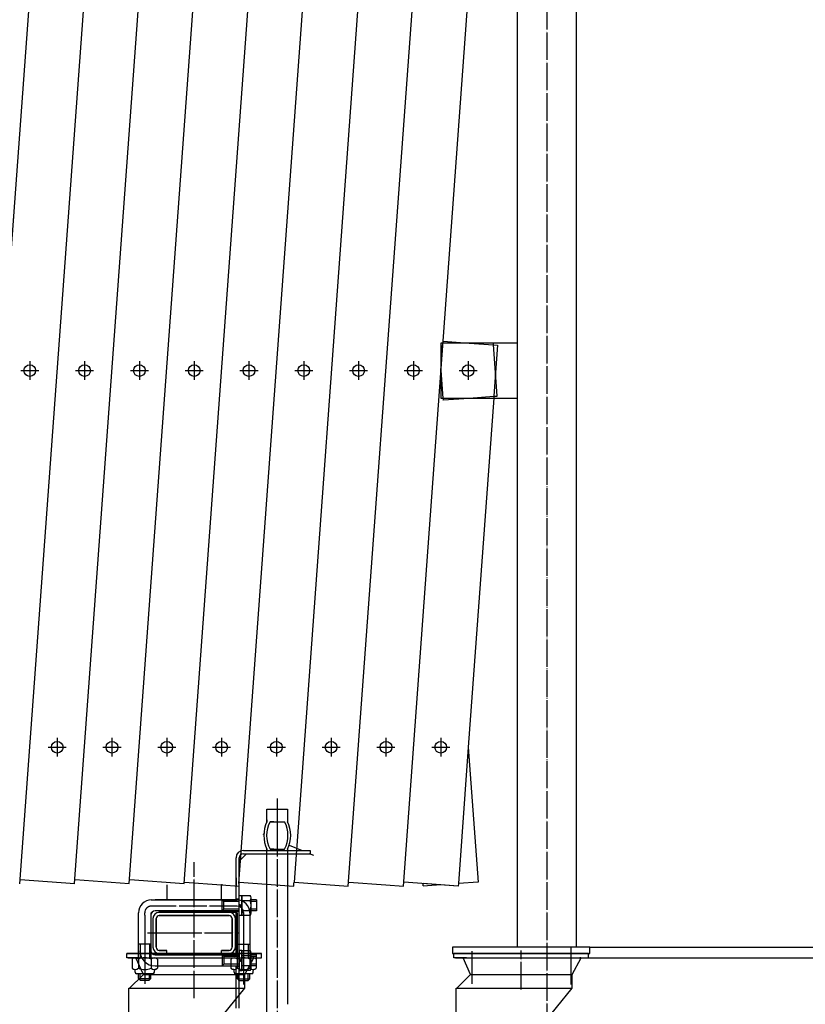
# Model space of a CAD drawing. Extents: x 438 to 11686, y 70 to 7270.
# Drawn here: x 2228 to 2800, y 984 to 1701 of the extents above; entities that cross this region are included whole.
import ezdxf

# ---------------------------------------------------------------- set-up
doc = ezdxf.new("R2010")
doc.units = 0
doc.header["$MEASUREMENT"] = 0
doc.linetypes.add('BORDER', pattern=[22, 20, -1, 0, -1])
doc.layers.get('0').update_dxf_attribs({"linetype": 'CONTINUOUS'})
doc.layers.add('ﾚｲﾔｰ1', color=7, linetype='CONTINUOUS')
doc.styles.get("Standard").update_dxf_attribs({"font": 'txt', "bigfont": 'extfont'})
doc.dimstyles.new('VELDIM0', dxfattribs={"dimtxt": 143.933329, "dimasz": 40, "dimexe": 2, "dimexo": 0.0625, "dimgap": 0.09, "dimtad": 0, "dimdec": 3, "dimdsep": 46, "dimtxsty": 'Standard', "dimcen": 0.09, "dimdle": 5, "dimadec": 0, "dimazin": 0, "dimtfac": 1, "dimtdec": 4, "dimtofl": 0, "dimtmove": 0, "dimatfit": 3, "dimfxl": 0, "dimtolj": 1, "dimtzin": 0, "dimarcsym": 0})

# ---------------------------------------------------------------- blocks, each defined once
blk = doc.blocks.new('CLUMP49')
at = {"layer": 'ﾚｲﾔｰ1', "color": 3, "linetype": 'BORDER'}
for p, q in [((2534.65, 1177.8), (2534.65, 1164.16)), ((2528.06, 1170.98), (2541.23, 1170.98))]:
    blk.add_line(p, q, dxfattribs=at)
at = {"layer": 'ﾚｲﾔｰ1'}
blk.add_circle((2534.65, 1170.98), 4.25, dxfattribs=at)
blk = doc.blocks.new('CLUMP50')
at = {"layer": 'ﾚｲﾔｰ1', "color": 3, "linetype": 'BORDER'}
for p, q in [((2554.59, 1452.08), (2554.59, 1438.44)), ((2548.01, 1445.26), (2561.18, 1445.26))]:
    blk.add_line(p, q, dxfattribs=at)
at = {"layer": 'ﾚｲﾔｰ1'}
blk.add_circle((2554.59, 1445.26), 4.25, dxfattribs=at)
blk = doc.blocks.new('CLUMP51')
at = {"layer": 'ﾚｲﾔｰ1', "color": 3, "linetype": 'BORDER'}
for p, q in [((2514.7, 1452.08), (2514.7, 1438.44)), ((2508.11, 1445.26), (2521.28, 1445.26))]:
    blk.add_line(p, q, dxfattribs=at)
at = {"layer": 'ﾚｲﾔｰ1'}
blk.add_circle((2514.7, 1445.26), 4.25, dxfattribs=at)
blk = doc.blocks.new('CLUMP52')
at = {"layer": 'ﾚｲﾔｰ1', "color": 3, "linetype": 'BORDER'}
for p, q in [((2474.8, 1452.08), (2474.8, 1438.44)), ((2468.21, 1445.26), (2481.38, 1445.26))]:
    blk.add_line(p, q, dxfattribs=at)
at = {"layer": 'ﾚｲﾔｰ1'}
blk.add_circle((2474.8, 1445.26), 4.25, dxfattribs=at)
blk = doc.blocks.new('CLUMP53')
at = {"layer": 'ﾚｲﾔｰ1', "color": 3, "linetype": 'BORDER'}
for p, q in [((2434.9, 1452.08), (2434.9, 1438.44)), ((2428.32, 1445.26), (2441.49, 1445.26))]:
    blk.add_line(p, q, dxfattribs=at)
at = {"layer": 'ﾚｲﾔｰ1'}
blk.add_circle((2434.9, 1445.26), 4.25, dxfattribs=at)
blk = doc.blocks.new('CLUMP54')
at = {"layer": 'ﾚｲﾔｰ1', "color": 3, "linetype": 'BORDER'}
for p, q in [((2355.1, 1452.08), (2355.1, 1438.44)), ((2348.52, 1445.26), (2361.69, 1445.26))]:
    blk.add_line(p, q, dxfattribs=at)
at = {"layer": 'ﾚｲﾔｰ1'}
blk.add_circle((2355.1, 1445.26), 4.25, dxfattribs=at)
blk = doc.blocks.new('CLUMP55')
at = {"layer": 'ﾚｲﾔｰ1', "color": 3, "linetype": 'BORDER'}
for p, q in [((2395, 1452.08), (2395, 1438.44)), ((2388.42, 1445.26), (2401.59, 1445.26))]:
    blk.add_line(p, q, dxfattribs=at)
at = {"layer": 'ﾚｲﾔｰ1'}
blk.add_circle((2395, 1445.26), 4.25, dxfattribs=at)
blk = doc.blocks.new('CLUMP56')
at = {"layer": 'ﾚｲﾔｰ1', "color": 3, "linetype": 'BORDER'}
for p, q in [((2275.31, 1452.08), (2275.31, 1438.44)), ((2268.72, 1445.26), (2281.89, 1445.26))]:
    blk.add_line(p, q, dxfattribs=at)
at = {"layer": 'ﾚｲﾔｰ1'}
blk.add_circle((2275.31, 1445.26), 4.25, dxfattribs=at)
blk = doc.blocks.new('CLUMP57')
at = {"layer": 'ﾚｲﾔｰ1', "color": 3, "linetype": 'BORDER'}
for p, q in [((2315.21, 1452.08), (2315.21, 1438.44)), ((2308.62, 1445.26), (2321.79, 1445.26))]:
    blk.add_line(p, q, dxfattribs=at)
at = {"layer": 'ﾚｲﾔｰ1'}
blk.add_circle((2315.21, 1445.26), 4.25, dxfattribs=at)
blk = doc.blocks.new('CLUMP59')
at = {"layer": 'ﾚｲﾔｰ1', "color": 3, "linetype": 'BORDER'}
for p, q in [((2235.41, 1452.08), (2235.41, 1438.44)), ((2228.83, 1445.26), (2242, 1445.26))]:
    blk.add_line(p, q, dxfattribs=at)
at = {"layer": 'ﾚｲﾔｰ1'}
blk.add_circle((2235.41, 1445.26), 4.25, dxfattribs=at)
blk = doc.blocks.new('CLUMP60')
at = {"layer": 'ﾚｲﾔｰ1', "color": 3, "linetype": 'BORDER'}
for p, q in [((2494.75, 1177.8), (2494.75, 1164.16)), ((2488.16, 1170.98), (2501.33, 1170.98))]:
    blk.add_line(p, q, dxfattribs=at)
at = {"layer": 'ﾚｲﾔｰ1'}
blk.add_circle((2494.75, 1170.98), 4.25, dxfattribs=at)
blk = doc.blocks.new('CLUMP61')
at = {"layer": 'ﾚｲﾔｰ1', "color": 3, "linetype": 'BORDER'}
for p, q in [((2335.16, 1177.8), (2335.16, 1164.16)), ((2328.57, 1170.98), (2341.74, 1170.98))]:
    blk.add_line(p, q, dxfattribs=at)
at = {"layer": 'ﾚｲﾔｰ1'}
blk.add_circle((2335.16, 1170.98), 4.25, dxfattribs=at)
blk = doc.blocks.new('CLUMP62')
at = {"layer": 'ﾚｲﾔｰ1', "color": 3, "linetype": 'BORDER'}
for p, q in [((2295.26, 1177.8), (2295.26, 1164.16)), ((2288.67, 1170.98), (2301.84, 1170.98))]:
    blk.add_line(p, q, dxfattribs=at)
at = {"layer": 'ﾚｲﾔｰ1'}
blk.add_circle((2295.26, 1170.98), 4.25, dxfattribs=at)
blk = doc.blocks.new('CLUMP63')
at = {"layer": 'ﾚｲﾔｰ1', "color": 3, "linetype": 'BORDER'}
for p, q in [((2255.36, 1177.8), (2255.36, 1164.16)), ((2248.77, 1170.98), (2261.94, 1170.98))]:
    blk.add_line(p, q, dxfattribs=at)
at = {"layer": 'ﾚｲﾔｰ1'}
blk.add_circle((2255.36, 1170.98), 4.25, dxfattribs=at)
blk = doc.blocks.new('CLUMP64')
at = {"layer": 'ﾚｲﾔｰ1', "color": 3, "linetype": 'BORDER'}
for p, q in [((2414.95, 1177.8), (2414.95, 1164.16)), ((2408.37, 1170.98), (2421.54, 1170.98))]:
    blk.add_line(p, q, dxfattribs=at)
at = {"layer": 'ﾚｲﾔｰ1'}
blk.add_circle((2414.95, 1170.98), 4.25, dxfattribs=at)
blk = doc.blocks.new('CLUMP71')
at = {"layer": 'ﾚｲﾔｰ1', "color": 3, "linetype": 'BORDER'}
for p, q in [((2375.05, 1177.8), (2375.05, 1164.16)), ((2368.47, 1170.98), (2381.64, 1170.98))]:
    blk.add_line(p, q, dxfattribs=at)
at = {"layer": 'ﾚｲﾔｰ1'}
blk.add_circle((2375.05, 1170.98), 4.25, dxfattribs=at)
blk = doc.blocks.new('CLUMP72')
at = {"layer": 'ﾚｲﾔｰ1', "color": 3, "linetype": 'BORDER'}
for p, q in [((2454.85, 1177.8), (2454.85, 1164.16)), ((2448.26, 1170.98), (2461.43, 1170.98))]:
    blk.add_line(p, q, dxfattribs=at)
at = {"layer": 'ﾚｲﾔｰ1'}
blk.add_circle((2454.85, 1170.98), 4.25, dxfattribs=at)
blk = doc.blocks.new('*D155')
at = {"color": 0}
for p, q in [((2633.29, 1888.76), (3089.69, 1888.76)), ((3087.69, 1888.76), (3068.99, 1848.76)), ((3087.69, 1888.76), (3087.69, 1636.76)), ((3087.69, 1888.76), (3087.69, 1128.76)), ((3087.69, 1888.76), (3087.69, 1883.76)), ((3106.39, 1848.76), (3087.69, 1888.76)), ((3087.69, 876.76), (3087.69, 1636.76)), ((3087.69, 876.76), (3087.69, 1128.76)), ((3068.99, 916.76), (3087.69, 876.76)), ((3087.69, 876.76), (3106.39, 916.76)), ((2760.57, 876.76), (3089.69, 876.76)), ((3087.69, 876.76), (3087.69, 881.76))]:
    blk.add_line(p, q, dxfattribs=at)
blk.add_text('1008', height=143.933, rotation=90, dxfattribs=at).set_placement((3061.29, 1213.42))
blk = doc.blocks.new('*D160')
at = {"color": 0}
for p, q in [((2633.29, 2325.26), (3401.28, 2325.26)), ((3399.28, 2325.26), (3380.57, 2285.26)), ((3399.28, 2325.26), (3399.28, 1929.26)), ((3399.28, 2325.26), (3399.28, 1421.26)), ((3399.28, 2325.26), (3399.28, 2320.26)), ((3417.98, 2285.26), (3399.28, 2325.26)), ((3399.28, 1025.26), (3399.28, 1929.26)), ((3399.28, 1025.26), (3399.28, 1421.26)), ((3380.57, 1065.26), (3399.28, 1025.26)), ((3399.28, 1025.26), (3417.98, 1065.26)), ((3399.28, 1025.26), (3399.28, 1030.26)), ((2643.29, 1025.26), (3401.28, 1025.26))]:
    blk.add_line(p, q, dxfattribs=at)
blk.add_text('1300', height=143.933, rotation=90, dxfattribs=at).set_placement((3372.88, 1505.92))
blk = doc.blocks.new('*D161')
at = {"color": 0}
for p, q in [((3400.76, 876.76), (3400.76, 1158.82)), ((3400.76, 1017.56), (3400.76, 1158.82)), ((3382.06, 1057.56), (3400.76, 1017.56)), ((3400.76, 1017.56), (3419.47, 1057.56)), ((3400.76, 1017.56), (3400.76, 1022.56)), ((2642.29, 1017.56), (3402.76, 1017.56)), ((3400.76, 1017.56), (3400.76, 735.49)), ((3000.76, 876.76), (3402.76, 876.76)), ((3400.76, 876.76), (3382.06, 836.76)), ((3400.76, 876.76), (3400.76, 735.49)), ((3400.76, 876.76), (3400.76, 871.76)), ((3419.47, 836.76), (3400.76, 876.76))]:
    blk.add_line(p, q, dxfattribs=at)
blk.add_text('144', height=143.933, rotation=90, dxfattribs=at).set_placement((3374.36, 820.16))

msp = doc.modelspace()

# ---------------------------------------------------------------- linework, layer by layer
at = {"layer": 'ﾚｲﾔｰ1'}
for p, q in [((2188.1137, 1071.6488), (2283.0474, 2369.2342)), ((2228.0929, 1071.5644), (2322.7561, 2369.248)), ((2267.9077, 1071.6287), (2362.5668, 2369.2544)), ((2307.8087, 1071.669), (2402.4649, 2369.2544)), ((2347.7068, 1071.669), (2442.2301, 2367.4283)), ((2387.6019, 1071.6287), (2482.2621, 2369.2694)), ((2428.061, 1072.6644), (2522.3655, 2369.2393)), ((2633.2947, 2325.2556), (2633.2947, 1025.2556)), ((2467.3355, 1069.8078), (2536.3047, 2015.1896)), ((2507.4407, 1069.7927), (2576.1993, 2012.288)), ((2590.5947, 1465.2556), (2590.5947, 1895.2556)), ((2534.5947, 1465.2556), (2534.5947, 1447.3835)), ((2536.2041, 1465.2556), (2534.5947, 1465.2556)), ((2534.7494, 1445.2556), (2536.2041, 1465.2556)), ((2536.0982, 1466.6537), (2536.3047, 1466.6387)), ((2536.2041, 1465.2556), (2536.3047, 1466.6387)), ((2555.3211, 1465.2556), (2536.2041, 1465.2556)), ((2536.3047, 1466.6387), (2555.3211, 1465.2556)), ((2572.9852, 1465.2556), (2555.3211, 1465.2556)), ((2555.3211, 1465.2556), (2573.0792, 1463.964)), ((2590.5947, 1465.2556), (2572.9852, 1465.2556)), ((2573.0792, 1463.964), (2572.9852, 1465.2556)), ((2574.5437, 1443.8284), (2573.0792, 1463.964)), ((2573.0792, 1463.964), (2575.9928, 1463.752)), ((2575.9928, 1463.752), (2574.5437, 1443.8284)), ((2575.9928, 1463.752), (2574.5437, 1443.8284)), ((2590.5947, 1425.2556), (2590.5947, 1465.2556)), ((2590.5947, 1425.2556), (2590.5947, 1465.2556)), ((2534.5947, 1443.1277), (2534.5947, 1425.2556)), ((2534.7494, 1445.2556), (2536.2041, 1425.2556)), ((2574.5437, 1443.8284), (2573.2879, 1426.5624)), ((2574.5437, 1443.8284), (2573.2879, 1426.5624)), ((2575.7863, 1426.7441), (2574.5437, 1443.8284)), ((2534.5947, 1425.2556), (2536.2041, 1425.2556)), ((2536.0982, 1423.8574), (2536.3047, 1423.8724)), ((2536.2041, 1425.2556), (2555.3211, 1425.2556)), ((2536.2041, 1425.2556), (2536.3047, 1423.8724)), ((2536.3047, 1423.8724), (2555.3211, 1425.2556)), ((2573.1928, 1425.2556), (2554.6985, 1170.9801)), ((2573.1928, 1425.2556), (2554.6985, 1170.9801)), ((2555.3211, 1425.2556), (2573.2879, 1426.5624)), ((2555.3211, 1425.2556), (2573.1928, 1425.2556)), ((2573.2879, 1426.5624), (2573.1928, 1425.2556)), ((2573.2879, 1426.5624), (2573.1928, 1425.2556)), ((2573.1928, 1425.2556), (2575.8946, 1425.2556)), ((2573.2879, 1426.5624), (2575.7863, 1426.7441)), ((2575.7908, 1426.682), (2575.7863, 1426.7441)), ((2575.8946, 1425.2556), (2590.5947, 1425.2556)), ((2590.5947, 1025.2556), (2590.5947, 1425.2556)), ((2554.6985, 1170.9801), (2547.4738, 1071.649)), ((2554.6985, 1170.9801), (2547.4738, 1071.649)), ((2554.6985, 1170.9801), (2561.8471, 1072.6944)), ((2408.1044, 1125.7531), (2423.1044, 1125.7531)), ((2408.1044, 1116.7531), (2408.1044, 1125.7531)), ((2423.1044, 1125.7531), (2423.1044, 1116.7531)), ((2408.1044, 1118.1543), (2408.1044, 1116.7531)), ((2410.3505, 1116.7531), (2420.8582, 1116.7531)), ((2413.0744, 1116.7531), (2410.3505, 1116.7531)), ((2415.6044, 1116.7531), (2415.6044, 1096.7531)), ((2405.0722, 1107.8809), (2406.1044, 1107.4428)), ((2424.2044, 1099.7598), (2433.7044, 1095.7273)), ((2385.6044, 1059.747), (2385.6044, 1090.447)), ((2387.9044, 1088.047), (2393.3044, 1093.447)), ((2387.9044, 981.047), (2387.9044, 1090.447)), ((2390.9044, 1095.747), (2439.6044, 1095.747)), ((2390.9044, 1093.447), (2439.6044, 1093.447)), ((2408.1044, 1096.7531), (2408.1044, 1095.9843)), ((2408.1044, 1076.3153), (2408.1044, 1096.7531)), ((2413.0744, 1096.7531), (2410.3505, 1096.7531)), ((2410.3505, 1096.7531), (2420.8582, 1096.7531)), ((2423.1044, 1096.7531), (2423.1044, 1076.3153)), ((2438.8544, 1093.5412), (2441.8924, 1092.2516)), ((2439.6044, 1095.747), (2439.6044, 1093.447)), ((2385.6044, 1075.747), (2385.6044, 1069.7159)), ((2408.1044, 958.6153), (2408.1044, 1079.197)), ((2423.1044, 1081.247), (2423.1044, 983.7531)), ((2228.5003, 1074.5355), (2268.1884, 1071.6488)), ((2268.3983, 1074.5355), (2307.8087, 1071.669)), ((2308.2964, 1074.5355), (2347.7068, 1071.669)), ((2335.1044, 1070.7159), (2335.1044, 1059.747)), ((2348.0584, 1072.6794), (2375.0534, 1070.7159)), ((2375.7334, 1070.7654), (2375.0534, 1070.7159)), ((2375.0534, 1070.7159), (2387.7465, 1069.7927)), ((2375.0534, 1070.7159), (2387.7465, 1069.7927)), ((2375.1044, 1059.747), (2375.1044, 1070.7159)), ((2387.8815, 1071.649), (2387.6634, 1071.6331)), ((2387.7465, 1069.7927), (2387.8815, 1071.649)), ((2387.75, 1072.6944), (2387.9565, 1072.6794)), ((2387.75, 1072.6944), (2387.9565, 1072.6794)), ((2387.8815, 1071.649), (2387.9565, 1072.6794)), ((2387.9565, 1072.6794), (2427.6446, 1069.7927)), ((2427.6446, 1069.7927), (2427.7796, 1071.649)), ((2427.648, 1072.6944), (2427.8545, 1072.6794)), ((2427.648, 1072.6944), (2427.8545, 1072.6794)), ((2427.648, 1072.6944), (2427.8545, 1072.6794)), ((2427.7796, 1071.649), (2427.7134, 1071.6442)), ((2427.7796, 1071.649), (2427.8545, 1072.6794)), ((2428.061, 1072.6644), (2467.3355, 1069.8078)), ((2467.7526, 1072.6794), (2494.7476, 1070.7159)), ((2494.7476, 1070.7159), (2507.4407, 1069.7927)), ((2547.3388, 1069.7927), (2507.6506, 1072.6794)), ((2547.3388, 1069.7927), (2521.8175, 1071.649)), ((2521.9407, 1069.9556), (2521.8175, 1071.649)), ((2534.6456, 1070.7159), (2521.9525, 1069.7927)), ((2547.4738, 1071.649), (2547.2814, 1071.635)), ((2547.4738, 1071.649), (2547.3388, 1069.7927)), ((2547.4738, 1071.649), (2547.3388, 1069.7927)), ((2561.8471, 1072.6944), (2547.4738, 1071.649)), ((2387.9044, 1063.107), (2389.9044, 1063.107)), ((2387.9044, 1048.387), (2387.9044, 1063.107)), ((2389.9044, 1063.107), (2395.9044, 1063.107)), ((2389.9044, 1048.387), (2389.9044, 1063.107)), ((2389.9044, 1063.107), (2389.9044, 1048.387)), ((2396.6244, 1050.227), (2396.6244, 1061.267)), ((2323.9044, 1059.747), (2335.1044, 1059.747)), ((2387.9044, 1059.747), (2326.6044, 1059.747)), ((2335.1044, 1059.747), (2355.1044, 1059.747)), ((2355.1044, 1059.747), (2375.1044, 1059.747)), ((2375.1044, 1059.747), (2386.3044, 1059.747)), ((2375.6044, 1051.747), (2375.6044, 1059.747)), ((2376.8044, 1058.547), (2375.6044, 1059.747)), ((2387.9044, 1058.547), (2376.8044, 1058.547)), ((2376.8044, 1052.947), (2376.8044, 1058.547)), ((2387.9044, 1060.247), (2385.6044, 1060.247)), ((2387.9044, 1056.7771), (2389.9044, 1055.747)), ((2387.9044, 1055.747), (2389.9044, 1054.7169)), ((2389.9044, 1059.427), (2395.9044, 1059.427)), ((2400.6044, 1059.747), (2396.6244, 1059.747)), ((2400.6044, 1058.547), (2396.6244, 1058.547)), ((2400.6044, 1059.747), (2400.6044, 1051.747)), ((2314.6044, 1017.161), (2314.6044, 1050.447)), ((2319.1044, 1048.777), (2319.1044, 1050.447)), ((2323.6044, 1049.747), (2323.6044, 1017.591)), ((2323.6044, 1048.747), (2323.6044, 1022.747)), ((2387.9044, 1051.747), (2326.6044, 1051.747)), ((2329.1344, 1050.747), (2329.6044, 1050.747)), ((2329.6044, 1050.747), (2356.3844, 1050.747)), ((2329.6044, 1050.747), (2385.6044, 1050.747)), ((2380.5044, 1050.747), (2329.7044, 1050.747)), ((2329.7044, 1050.747), (2380.5044, 1050.747)), ((2380.5044, 1050.747), (2329.7044, 1050.747)), ((2380.5044, 1048.447), (2329.7044, 1048.447)), ((2380.5044, 1048.447), (2329.7044, 1048.447)), ((2329.7044, 1048.447), (2380.5044, 1048.447)), ((2376.8044, 1052.947), (2375.6044, 1051.747)), ((2387.9044, 1052.947), (2376.8044, 1052.947)), ((2385.1044, 1050.747), (2380.1044, 1050.747)), ((2385.6044, 1019.747), (2385.6044, 1051.747)), ((2387.9044, 1051.247), (2385.6044, 1051.247)), ((2385.6044, 1050.747), (2385.6044, 1020.747)), ((2386.6044, 1017.611), (2386.6044, 1049.747)), ((2389.9044, 1048.387), (2387.9044, 1048.387)), ((2389.9044, 1052.067), (2395.9044, 1052.067)), ((2395.9044, 1048.387), (2389.9044, 1048.387)), ((2391.1044, 1050.557), (2391.1044, 1014.351)), ((2395.6044, 1050.447), (2395.6044, 1017.491)), ((2400.6044, 1052.947), (2396.6244, 1052.947)), ((2400.6044, 1051.747), (2396.6244, 1051.747)), ((2325.1044, 1046.147), (2325.1044, 1025.347)), ((2325.1044, 1046.147), (2325.1044, 1025.347)), ((2327.4044, 1046.147), (2327.4044, 1025.347)), ((2327.4044, 1046.147), (2327.4044, 1025.347)), ((2327.4044, 1025.347), (2327.4044, 1046.147)), ((2382.8044, 1025.347), (2382.8044, 1046.147)), ((2382.8044, 1025.347), (2382.8044, 1046.147)), ((2382.8044, 1046.147), (2382.8044, 1025.347)), ((2385.1044, 1025.347), (2385.1044, 1046.147)), ((2385.1044, 1025.347), (2385.1044, 1046.147)), ((2321.1066, 1035.747), (2321.117, 1035.747)), ((2321.1066, 1035.747), (2321.117, 1035.747)), ((2321.117, 1035.747), (2321.917, 1035.747)), ((2321.117, 1035.747), (2321.917, 1035.747)), ((2321.917, 1035.747), (2338.967, 1035.747)), ((2338.967, 1035.747), (2340.567, 1035.747)), ((2338.967, 1035.747), (2340.567, 1035.747)), ((2314.6044, 1027.747), (2323.6044, 1027.747)), ((2315.7044, 1027.747), (2315.7044, 1017.551)), ((2319.1044, 1032.1659), (2319.1044, 1030.3159)), ((2322.5044, 1027.747), (2322.5044, 1017.551)), ((2386.4644, 1027.667), (2395.6044, 1027.667)), ((2387.7044, 1027.747), (2387.7044, 1017.551)), ((2394.5044, 1027.747), (2394.5044, 1017.551)), ((2629.2947, 1025.5382), (2629.2947, 998.2556)), ((2306.1044, 1017.547), (2306.1044, 1020.747)), ((2306.1044, 1020.747), (2315.1544, 1020.747)), ((2315.1044, 1020.747), (2306.1044, 1020.747)), ((2315.1544, 1020.747), (2306.1044, 1020.747)), ((2307.1044, 1020.747), (2324.4844, 1020.747)), ((2312.0544, 1020.747), (2404.1044, 1020.747)), ((2404.1044, 1020.747), (2312.0544, 1020.747)), ((2315.1044, 1020.747), (2357.8044, 1020.747)), ((2325.6344, 1020.747), (2404.1044, 1020.747)), ((2326.6044, 1019.747), (2387.9044, 1019.747)), ((2329.6044, 1020.747), (2385.6044, 1020.747)), ((2329.6044, 1020.747), (2385.6044, 1020.747)), ((2329.7044, 1023.047), (2335.1044, 1023.047)), ((2329.7044, 1023.047), (2335.1044, 1023.047)), ((2335.1044, 1023.047), (2329.7044, 1023.047)), ((2335.1044, 1020.747), (2329.7044, 1020.747)), ((2329.7044, 1020.747), (2335.1044, 1020.747)), ((2329.7044, 1020.747), (2335.1044, 1020.747)), ((2335.1044, 1020.747), (2335.1044, 1023.047)), ((2335.1044, 1020.747), (2335.1044, 1023.047)), ((2335.1044, 1020.747), (2335.1044, 1023.047)), ((2357.8044, 1020.747), (2404.1044, 1020.747)), ((2375.1044, 1020.747), (2375.1044, 1023.047)), ((2375.1044, 1023.047), (2380.5044, 1023.047)), ((2375.1044, 1020.747), (2375.1044, 1023.047)), ((2375.1044, 1020.747), (2375.1044, 1023.047)), ((2380.5044, 1023.047), (2375.1044, 1023.047)), ((2375.1044, 1023.047), (2380.5044, 1023.047)), ((2375.1044, 1020.747), (2380.5044, 1020.747)), ((2380.5044, 1020.747), (2375.1044, 1020.747)), ((2375.1044, 1020.747), (2380.5044, 1020.747)), ((2376.8044, 1018.547), (2375.6044, 1019.747)), ((2375.6044, 1019.747), (2375.6044, 1011.747)), ((2376.8044, 1018.547), (2376.8044, 1012.947)), ((2387.9044, 1018.547), (2376.8044, 1018.547)), ((2384.5744, 1020.747), (2380.6044, 1020.747)), ((2384.5744, 1020.747), (2380.6044, 1020.747)), ((2387.9044, 1020.247), (2385.6044, 1020.247)), ((2387.9044, 1023.107), (2389.9044, 1023.107)), ((2387.9044, 1023.107), (2387.9044, 1008.387)), ((2389.9044, 1023.107), (2389.9044, 1008.387)), ((2389.9044, 1008.387), (2389.9044, 1023.107)), ((2389.9244, 1023.0571), (2395.9244, 1023.0571)), ((2389.9244, 1019.3771), (2395.9244, 1019.3771)), ((2396.6444, 1010.1771), (2396.6444, 1021.2171)), ((2400.6244, 1019.6971), (2396.6444, 1019.6971)), ((2400.6244, 1018.4971), (2396.6444, 1018.4971)), ((2400.6044, 1011.747), (2400.6044, 1019.747)), ((2404.1044, 1017.547), (2404.1044, 1020.747)), ((2404.1044, 1017.547), (2404.1044, 1020.747)), ((2543.2947, 1025.2556), (2543.2947, 1020.7556)), ((2643.2947, 1025.2556), (2543.2947, 1025.2556)), ((2543.2947, 1020.7556), (2643.2947, 1020.7556)), ((2553.3447, 1020.7556), (2544.2947, 1020.7556)), ((2544.2947, 1020.7556), (2553.3447, 1020.7556)), ((2553.2947, 1020.7556), (2544.2947, 1020.7556)), ((2544.2947, 1017.5556), (2544.2947, 1020.7556)), ((2545.2947, 1020.7556), (2562.6747, 1020.7556)), ((2642.2947, 1020.7556), (2550.2447, 1020.7556)), ((2550.2447, 1020.7556), (2642.2947, 1020.7556)), ((2553.2947, 1020.7556), (2595.9947, 1020.7556)), ((2557.2947, 1022.3382), (2557.2947, 998.6456)), ((2563.8247, 1020.7556), (2642.2947, 1020.7556)), ((2567.7947, 1020.7556), (2623.7947, 1020.7556)), ((2573.2947, 1020.7556), (2567.8947, 1020.7556)), ((2595.9947, 1020.7556), (2642.2947, 1020.7556)), ((2618.6947, 1020.7556), (2613.2947, 1020.7556)), ((2622.7647, 1020.7556), (2618.7947, 1020.7556)), ((2642.2947, 1017.5556), (2642.2947, 1020.7556)), ((2642.2947, 1017.5556), (2642.2947, 1020.7556)), ((2643.2947, 1020.7556), (2643.2947, 1025.2556)), ((2312.0396, 1017.547), (2306.1044, 1017.547)), ((2307.1044, 1017.547), (2404.1044, 1017.547)), ((2309.9044, 1016.651), (2309.9044, 1010.051)), ((2312.3692, 1017.547), (2312.0396, 1017.547)), ((2312.0544, 1017.547), (2312.3692, 1017.547)), ((2312.2044, 1017.551), (2322.5044, 1017.551)), ((2312.7065, 1017.547), (2312.3692, 1017.547)), ((2312.3692, 1017.547), (2312.7065, 1017.547)), ((2312.7065, 1017.547), (2397.8396, 1017.547)), ((2315.1544, 1017.547), (2312.7065, 1017.547)), ((2312.7225, 1017.5113), (2312.7065, 1017.547)), ((2318.1044, 1005.547), (2312.7065, 1017.547)), ((2314.5044, 1016.651), (2314.5044, 1010.051)), ((2319.1044, 1014.351), (2319.1044, 1013.951)), ((2319.1044, 1013.951), (2319.1044, 998.637)), ((2322.5044, 1017.551), (2326.0044, 1017.551)), ((2323.7044, 1016.651), (2323.7044, 1010.051)), ((2326.6044, 1011.747), (2387.9044, 1011.747)), ((2328.3044, 1016.651), (2328.3044, 1010.051)), ((2376.8044, 1012.947), (2375.6044, 1011.747)), ((2387.9044, 1012.947), (2376.8044, 1012.947)), ((2381.9044, 1016.651), (2381.9044, 1010.051)), ((2384.2044, 1017.551), (2398.0044, 1017.551)), ((2385.6044, 981.047), (2385.6044, 1011.747)), ((2387.9044, 1011.247), (2385.6044, 1011.247)), ((2386.5044, 1016.651), (2386.5044, 1010.051)), ((2387.9044, 1016.7771), (2389.9044, 1015.747)), ((2387.9044, 1015.747), (2389.9044, 1014.7169)), ((2389.9244, 1012.0171), (2395.9244, 1012.0171)), ((2391.1044, 1014.351), (2391.1044, 1013.951)), ((2391.1044, 1013.951), (2391.1044, 998.247)), ((2392.1044, 1005.547), (2398.5968, 1017.547)), ((2395.7044, 1016.651), (2395.7044, 1010.051)), ((2400.6244, 1012.8971), (2396.6444, 1012.8971)), ((2400.6244, 1011.6971), (2396.6444, 1011.6971)), ((2397.8396, 1017.547), (2398.1692, 1017.547)), ((2398.1692, 1017.547), (2398.5968, 1017.547)), ((2398.5731, 1017.5031), (2398.5968, 1017.547)), ((2398.5968, 1017.547), (2404.1044, 1017.547)), ((2400.3044, 1016.651), (2400.3044, 1010.051)), ((2550.2299, 1017.5556), (2544.2947, 1017.5556)), ((2545.2947, 1017.5556), (2642.2947, 1017.5556)), ((2550.5595, 1017.5556), (2550.2299, 1017.5556)), ((2550.2447, 1017.5556), (2550.5595, 1017.5556)), ((2550.3947, 1017.5596), (2560.6947, 1017.5596)), ((2550.8967, 1017.5556), (2550.5595, 1017.5556)), ((2550.5595, 1017.5556), (2550.8967, 1017.5556)), ((2553.3447, 1017.5556), (2550.8967, 1017.5556)), ((2550.9128, 1017.5199), (2550.8967, 1017.5556)), ((2550.8967, 1017.5556), (2636.0299, 1017.5556)), ((2556.2947, 1005.5556), (2550.8967, 1017.5556)), ((2557.2947, 1014.3596), (2557.2947, 1013.9596)), ((2560.6947, 1017.5596), (2564.1947, 1017.5596)), ((2622.3947, 1017.5596), (2636.1947, 1017.5596)), ((2629.2947, 1014.3596), (2629.2947, 1013.9596)), ((2630.2947, 1005.5556), (2636.7871, 1017.5556)), ((2636.0299, 1017.5556), (2636.3595, 1017.5556)), ((2636.3595, 1017.5556), (2636.7871, 1017.5556)), ((2636.7634, 1017.5117), (2636.7871, 1017.5556)), ((2636.7871, 1017.5556), (2642.2947, 1017.5556)), ((2307.6044, 995.047), (2318.1044, 1005.547)), ((2312.1044, 1007.051), (2312.1044, 1008.421)), ((2312.2044, 1009.151), (2312.2644, 1009.151)), ((2325.1044, 1006.051), (2313.1044, 1006.051)), ((2314.6044, 1002.637), (2314.6044, 1006.051)), ((2315.7044, 1001.537), (2315.7044, 1006.051)), ((2318.1044, 1005.547), (2392.1044, 1005.547)), ((2319.0144, 1009.151), (2319.1644, 1009.151)), ((2325.2444, 1006.051), (2321.4844, 1006.051)), ((2322.5044, 1001.537), (2322.5044, 1006.051)), ((2323.6044, 1005.547), (2323.6044, 1006.051)), ((2323.6044, 1002.637), (2323.6044, 1005.547)), ((2325.9644, 1009.151), (2326.0044, 1009.151)), ((2326.1044, 1007.051), (2326.1044, 1008.441)), ((2326.1044, 1006.961), (2326.1044, 1007.921)), ((2384.1044, 1007.051), (2384.1044, 1008.421)), ((2384.2044, 1009.151), (2384.2644, 1009.151)), ((2397.1044, 1006.051), (2385.1044, 1006.051)), ((2386.6044, 1005.547), (2386.6044, 1006.051)), ((2386.6044, 1002.247), (2386.6044, 1005.547)), ((2387.7044, 1001.147), (2387.7044, 1006.051)), ((2387.9044, 1008.387), (2389.9044, 1008.387)), ((2395.9244, 1008.3371), (2389.9244, 1008.3371)), ((2391.0144, 1009.151), (2391.1644, 1009.151)), ((2392.1044, 995.547), (2392.1044, 1005.547)), ((2397.2444, 1006.051), (2393.6744, 1006.051)), ((2394.5044, 1001.147), (2394.5044, 1006.051)), ((2395.6044, 1002.247), (2395.6044, 1006.051)), ((2397.9644, 1009.151), (2398.0044, 1009.151)), ((2398.1044, 1007.051), (2398.1044, 1008.441)), ((2398.1044, 1006.961), (2398.1044, 1007.921)), ((2545.7947, 995.0556), (2556.2947, 1005.5556)), ((2556.2947, 1005.5556), (2630.2947, 1005.5556)), ((2557.2047, 1009.1596), (2557.3547, 1009.1596)), ((2629.2047, 1009.1596), (2629.3547, 1009.1596)), ((2630.2947, 995.5556), (2630.2947, 1005.5556)), ((2314.6044, 1002.637), (2323.6044, 1002.637)), ((2316.1044, 1001.137), (2314.6044, 1002.637)), ((2318.1044, 1001.137), (2316.1044, 1001.137)), ((2322.1044, 1001.137), (2318.1044, 1001.137)), ((2322.1044, 1001.137), (2323.6044, 1002.637)), ((2388.1044, 1000.747), (2386.6044, 1002.247)), ((2386.6044, 1002.247), (2395.6044, 1002.247)), ((2392.1044, 1000.747), (2388.1044, 1000.747)), ((2394.1044, 1000.747), (2392.1044, 1000.747)), ((2394.1044, 1000.747), (2395.6044, 1002.247)), ((2307.6044, 995.547), (2392.1044, 995.547)), ((2307.6044, 926.747), (2307.6044, 995.547)), ((2329.6224, 918.6441), (2392.1044, 995.547)), ((2545.7947, 995.5556), (2630.2947, 995.5556)), ((2545.7947, 926.7556), (2545.7947, 995.5556)), ((2567.8127, 918.6527), (2630.2947, 995.5556))]:
    msp.add_line(p, q, dxfattribs=at)
at = {"layer": 'ﾚｲﾔｰ1', "color": 3, "linetype": 'BORDER'}
for p, q in [((2611.9447, 2354.4556), (2611.9447, 823.494)), ((2415.6044, 1133.6025), (2415.6044, 816.0062)), ((2355.1044, 988.247), (2355.1044, 1087.234)), ((2386.3044, 1055.247), (2323.9044, 1055.247)), ((2319.1044, 1048.777), (2319.1044, 1032.1659)), ((2340.567, 1035.747), (2387.6066, 1035.747)), ((2319.1044, 1030.3159), (2319.1044, 1014.351)), ((2593.2947, 994.6379), (2593.2947, 1023.0378))]:
    msp.add_line(p, q, dxfattribs=at)
at = {"layer": 'ﾚｲﾔｰ1'}
for centre, radius, start, end in [((2428.8167, 1106.7531), 23, 154.2285383, 205.7714618), ((2428.8167, 1106.7531), 21, 151.5631099, 208.4368902), ((2402.3921, 1106.7531), 21, 331.5631099, 28.4368902), ((2402.3921, 1106.7531), 23, 334.2285383, 25.7714617), ((2390.9044, 1090.447), 5.3, 90, 180), ((2390.9044, 1090.447), 3, 90, 180), ((2393.9044, 1061.267), 2.72, 317.3, 42.7), ((2323.9044, 1050.447), 9.3, 90, 180), ((2323.9044, 1050.447), 4.8, 90, 104.1079747), ((2386.3044, 1050.447), 9.3, 0, 90), ((2386.3044, 1050.447), 4.8, 0, 90), ((2386.8644, 1055.747), 9.76, 337.9, 22.1), ((2323.9044, 1050.447), 4.8, 156.8119625, 180), ((2326.6044, 1048.747), 3, 90, 180), ((2324.6044, 1049.747), 1, 90, 180), ((2329.7044, 1046.147), 4.6, 90, 180), ((2329.7044, 1046.147), 2.3, 90, 180), ((2329.7044, 1046.147), 2.3, 90, 180), ((2329.7044, 1046.147), 2.3, 90, 180), ((2380.5044, 1046.147), 4.6, 0, 90), ((2380.5044, 1046.147), 4.6, 0, 90), ((2380.5044, 1046.147), 2.3, 0, 90), ((2380.5044, 1046.147), 2.3, 0, 90), ((2380.5044, 1046.147), 2.3, 0, 90), ((2385.6044, 1049.747), 1, 0, 90), ((2393.9044, 1050.227), 2.72, 317.3, 42.7), ((2326.6044, 1022.747), 11, 180, 270), ((2326.6044, 1022.747), 3, 180, 270), ((2329.7044, 1025.347), 4.6, 180, 270), ((2329.7044, 1025.347), 4.6, 180, 270), ((2329.7044, 1025.347), 2.3, 180, 270), ((2329.7044, 1025.347), 2.3, 180, 270), ((2329.7044, 1025.347), 2.3, 180, 270), ((2380.5044, 1025.347), 2.3, 270, 0), ((2380.5044, 1025.347), 2.3, 270, 0), ((2380.5044, 1025.347), 4.6, 270, 0), ((2380.5044, 1025.347), 2.3, 270, 0), ((2393.9244, 1021.2171), 2.72, 317.3, 42.7), ((2386.8844, 1015.6971), 9.76, 337.9, 22.1), ((2312.2044, 1014.151), 3.4, 92.778414, 132.7), ((2312.2044, 1014.151), 3.4, 90, 92.778414), ((2312.2044, 1014.151), 3.4, 87.221586, 90), ((2312.2044, 1014.151), 3.4, 81.234333, 87.221586), ((2312.2044, 1014.151), 3.4, 47.3, 81.234333), ((2319.1044, 1005.351), 12.2, 67.9, 112.1), ((2326.0044, 1014.151), 3.4, 47.3, 132.7), ((2384.2044, 1014.151), 3.4, 47.3, 132.7), ((2391.1044, 1005.351), 12.2, 67.9, 112.1), ((2398.0044, 1014.151), 3.4, 92.7784132, 132.7), ((2393.9244, 1010.1771), 2.72, 317.3, 42.7), ((2398.0044, 1014.151), 3.4, 87.2215868, 92.7784132), ((2398.0044, 1014.151), 3.4, 80.3712552, 87.2215868), ((2398.0044, 1014.151), 3.4, 47.3, 80.3712552), ((2550.3947, 1014.1596), 3.4, 90, 92.778414), ((2550.3947, 1014.1596), 3.4, 87.221586, 90), ((2550.3947, 1014.1596), 3.4, 81.234333, 87.221586), ((2636.1947, 1014.1596), 3.4, 87.2215868, 92.7784132), ((2636.1947, 1014.1596), 3.4, 80.3712552, 87.2215868), ((2312.2044, 1012.551), 3.4, 227.3, 312.7), ((2311.1044, 1008.2907), 1, 0, 75.5224878), ((2313.1044, 1007.051), 1, 180, 270), ((2319.1044, 1021.351), 12.2, 247.9, 292.1), ((2326.0044, 1012.551), 3.4, 227.3, 312.7), ((2325.1044, 1007.051), 1, 270, 0), ((2327.1044, 1008.2907), 1, 104.4775122, 180), ((2384.2044, 1012.551), 3.4, 227.3, 312.7), ((2383.1044, 1008.2907), 1, 0, 75.5224878), ((2385.1044, 1007.051), 1, 180, 270), ((2391.1044, 1021.351), 12.2, 247.9, 292.1), ((2398.0044, 1012.551), 3.4, 227.3, 312.7), ((2397.1044, 1007.051), 1, 270, 0), ((2399.1044, 1008.2907), 1, 104.4775122, 180)]:
    msp.add_arc(centre, radius, start, end, dxfattribs=at)
at = {"layer": 'ﾚｲﾔｰ1', "color": 3, "linetype": 'BORDER'}
msp.add_arc((2323.9044, 1050.447), 4.8, 104.1079747, 156.8119625, dxfattribs=at)

# ---------------------------------------------------------------- block references
for name in ['CLUMP59', 'CLUMP56', 'CLUMP57', 'CLUMP54', 'CLUMP55', 'CLUMP53', 'CLUMP52', 'CLUMP51', 'CLUMP50', 'CLUMP63', 'CLUMP62', 'CLUMP61', 'CLUMP71', 'CLUMP64', 'CLUMP72', 'CLUMP60', 'CLUMP49']:
    msp.add_blockref(name, (0, 0))

# ---------------------------------------------------------------- dimensions: what is measured, and where the dimension line sits
at = {"layer": 'ﾚｲﾔｰ1', "color": 3}
dim = msp.add_linear_dim(base=(3399.2778, 1025.2556), p1=(2643.2947, 1025.2556), p2=(2633.2947, 2325.2556), angle=90, dimstyle='VELDIM0', dxfattribs=at)
dim.commit()
dim.dimension.update_dxf_attribs({"geometry": '*D160', "text_midpoint": (3399.2778, 1675.2556), "dimtype": 128})
for base, p1, p2, text, picture, middle in [((3087.6903, 876.7562), (2760.5737, 876.7562), (2633.2947, 1888.7556), '1008', '*D155', (3087.6903, 1382.7559)), ((3400.7634, 876.7562), (3000.7634, 876.7562), (2642.2947, 1017.5556), '144', '*D161', (3400.7634, 947.1559))]:
    dim = msp.add_linear_dim(base=base, p1=p1, p2=p2, angle=90, text=text, dimstyle='VELDIM0', dxfattribs=at)
    dim.commit()
    dim.dimension.update_dxf_attribs({"geometry": picture, "text_midpoint": middle, "dimtype": 128})

doc.saveas('drawing.dxf')
